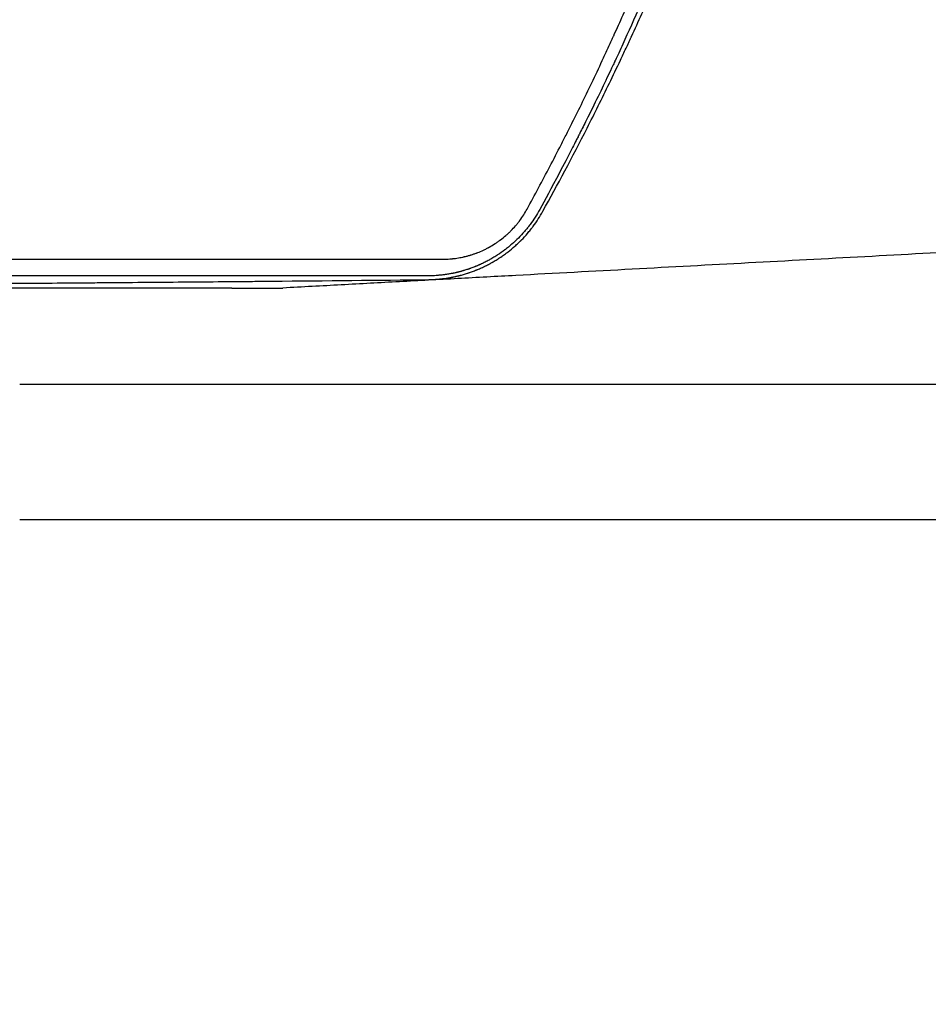
# Model space of a CAD drawing. Units: millimetres. Extents: x -2708 to 5445, y -3543 to 3571.
# Drawn here: x 104 to 428, y -197 to 154 of the extents above; entities that cross this region are included whole.
import ezdxf

# ---------------------------------------------------------------- set-up
doc = ezdxf.new("R2010")
doc.units = ezdxf.units.MM
doc.header["$LTSCALE"] = 20
doc.linetypes.add('HIDDEN', pattern=[9.525, 6.35, -3.175])
doc.layers.add('2d', color=230, linetype='Continuous')
doc.layers.add('AS-Free_Space_Hatch', color=31, linetype='HIDDEN')

msp = doc.modelspace()

# ---------------------------------------------------------------- hatches: boundary and pattern name
at = {"layer": 'AS-Free_Space_Hatch'}
h = msp.add_hatch(dxfattribs=at)
h.set_pattern_fill('ANSI31', color=256, scale=100, angle=350)
h.set_pattern_definition([(35, (-10000, 0), (-182.1105, 260.081), [])])
h.paths.add_polyline_path([(2435.11, -2399.52), (3357.07, -2950.64, 0.414214), (4728.5, -2605.39, 0.414214), (4383.24, -1233.96), (3461.28, -682.85), (3380.46, -381.19, 0.414214), (2155.71, 325.92, 0.414214), (1448.6, -898.83), (1529.43, -1200.49, 0.194971)])
h.paths.add_polyline_path([(-723.02, 1777.72, 1), (276.98, 1777.72, 1)])

# ---------------------------------------------------------------- linework, layer by layer
at = {"layer": '2d'}
for p, q in [((179.61, 58.5), (47.8, 58.5)), ((1743, 24.15), (104, 24.15)), ((1743, -24.15), (104, -24.15))]:
    msp.add_line(p, q, dxfattribs=at)
for points, knots in [([(385.47, 347.61), (383.09, 336.18), (380.18, 323.4), (376.96, 310.54), (376.56, 308.95), (376.51, 308.73), (376.5, 308.69), (376.48, 308.61), (376.45, 308.49), (376.33, 308.04), (376.06, 306.98), (375.14, 303.37), (374.26, 300.01), (372.09, 291.83), (370.53, 286.2), (368.04, 277.49), (367.19, 274.54), (366.19, 271.18), (366.06, 270.76), (365.94, 270.33), (365.92, 270.28), (365.92, 270.27), (365.92, 270.27), (365.91, 270.26), (365.91, 270.25), (365.9, 270.21), (365.87, 270.1), (365.76, 269.73), (365.64, 269.36), (365.35, 268.39), (365.13, 267.65), (363.86, 263.45), (362.36, 258.55), (359.28, 248.93), (358.12, 245.34), (356.13, 239.4), (355.44, 237.32), (354.51, 234.61), (354.23, 233.79), (353.92, 232.89), (353.79, 232.5), (353.75, 232.39), (353.73, 232.35), (353.73, 232.33), (353.72, 232.32), (353.72, 232.31), (353.69, 232.22), (353.45, 231.52), (353.21, 230.83), (351.28, 225.27), (349.42, 220.06), (345.41, 209.13), (343.26, 203.41), (340.65, 196.7), (340.32, 195.85), (339.99, 195.01), (339.94, 194.89), (339.93, 194.86), (339.91, 194.81), (339.88, 194.73), (339.76, 194.44), (339.49, 193.75), (338.58, 191.44), (337.76, 189.38), (335.81, 184.52), (334.53, 181.38), (328.26, 166.24), (323.65, 155.81), (318.62, 144.82), (317.65, 142.72), (316.61, 140.47), (316.49, 140.22), (316.35, 139.92), (316.32, 139.85), (316.26, 139.73), (316.17, 139.53), (315.84, 138.82), (315.02, 137.09), (314.23, 135.4), (311.45, 129.56), (308.87, 124.23), (305.14, 116.75), (304.37, 115.22), (303.48, 113.44), (303.36, 113.22), (303.25, 113), (303.23, 112.95), (303.21, 112.92), (303.17, 112.84), (303.09, 112.67), (302.78, 112.07), (302.07, 110.66), (301.42, 109.4), (299.32, 105.3), (297.75, 102.29), (293.44, 94.1), (291.08, 89.74), (289.29, 86.47)], [0, 0, 0, 0, 0.125, 0.140625, 0.142578, 0.142578, 0.143066, 0.143066, 0.143555, 0.144531, 0.148437, 0.15625, 0.1875, 0.1875, 0.25, 0.25, 0.28125, 0.28125, 0.285156, 0.285645, 0.285706, 0.285706, 0.285767, 0.285767, 0.285889, 0.286133, 0.287109, 0.289062, 0.296875, 0.296875, 0.3125, 0.3125, 0.375, 0.375, 0.40625, 0.40625, 0.421875, 0.421875, 0.425781, 0.427734, 0.428223, 0.428467, 0.428528, 0.428528, 0.428589, 0.428589, 0.428711, 0.429687, 0.4375, 0.4375, 0.5, 0.5, 0.5625, 0.5625, 0.570312, 0.571289, 0.571289, 0.571533, 0.571533, 0.571777, 0.572266, 0.574219, 0.578125, 0.59375, 0.59375, 0.625, 0.625, 0.75, 0.75, 0.78125, 0.78125, 0.785156, 0.785156, 0.786133, 0.786133, 0.787109, 0.789062, 0.796875, 0.8125, 0.8125, 0.875, 0.875, 0.890625, 0.890625, 0.892578, 0.892822, 0.892822, 0.893066, 0.893066, 0.893555, 0.894531, 0.898437, 0.90625, 0.90625, 0.9375, 0.9375, 1, 1, 1, 1]), ([(284.8, 86.64), (287.52, 91.62), (290.23, 96.68), (294.25, 104.38), (296.26, 108.25), (298.58, 112.83), (299.74, 115.13), (300.32, 116.28), (300.61, 116.86), (300.75, 117.15), (300.83, 117.29), (300.86, 117.35), (300.88, 117.39), (300.89, 117.42), (303.34, 122.32), (305.81, 127.38), (309.55, 135.22), (310.81, 137.88), (312.69, 141.92), (313.64, 143.96), (314.74, 146.37), (315.29, 147.58), (315.57, 148.19), (315.71, 148.49), (315.78, 148.64), (315.81, 148.72), (315.83, 148.76), (315.83, 148.77), (315.84, 148.78), (315.84, 148.79), (317.87, 153.25), (320.04, 158.13), (323.5, 166.1), (324.68, 168.86), (326.5, 173.17), (327.12, 174.64), (328.05, 176.87), (328.52, 178), (329.07, 179.34), (329.35, 180.01), (329.48, 180.35), (329.55, 180.51), (329.59, 180.6), (329.61, 180.64), (329.61, 180.66), (329.62, 180.67), (329.62, 180.68), (329.62, 180.68), (330.22, 182.14), (331.07, 184.21), (332.69, 188.24), (333.29, 189.74), (334.27, 192.21), (334.61, 193.08), (335.14, 194.43), (335.41, 195.13), (335.74, 195.96), (335.9, 196.38), (335.99, 196.6), (336.03, 196.7), (336.04, 196.75), (336.06, 196.78), (336.06, 196.8), (337.4, 200.24), (338.57, 203.31), (340.11, 207.37), (340.58, 208.63), (341.23, 210.4), (341.55, 211.24), (341.89, 212.17), (342.06, 212.62), (342.14, 212.84), (342.18, 212.95), (342.2, 213), (342.21, 213.03), (342.21, 213.04), (342.22, 213.05), (342.22, 213.05), (342.22, 213.06), (346.78, 225.45), (350.8, 237.16), (356.15, 253.67), (357.81, 258.99), (360.17, 266.71), (360.92, 269.24), (362.02, 272.96), (362.56, 274.81), (363.18, 276.93), (363.48, 277.99), (363.64, 278.51), (363.71, 278.78), (363.75, 278.91), (363.77, 278.97), (363.78, 279.01), (363.78, 279.02), (363.78, 279.03), (363.78, 279.03), (365.51, 285.05), (367.1, 290.85), (369.33, 299.23), (370.05, 301.97), (371.08, 306.01), (371.59, 308), (372.16, 310.3), (372.45, 311.44), (372.59, 312.01), (372.66, 312.29), (372.69, 312.43), (372.71, 312.5), (372.72, 312.53), (372.72, 312.55), (372.73, 312.56), (375.68, 324.53), (378.23, 335.83), (380.44, 346.47)], [0, 0, 0, 0, 0.0625, 0.0625, 0.09375, 0.109375, 0.117188, 0.121094, 0.123047, 0.124023, 0.124512, 0.124756, 0.124756, 0.125, 0.125, 0.1875, 0.1875, 0.21875, 0.21875, 0.234375, 0.242188, 0.246094, 0.248047, 0.249023, 0.249512, 0.249756, 0.249878, 0.249939, 0.249939, 0.25, 0.25, 0.3125, 0.3125, 0.34375, 0.34375, 0.359375, 0.359375, 0.367188, 0.371094, 0.373047, 0.374023, 0.374512, 0.374756, 0.374878, 0.374939, 0.374969, 0.374969, 0.375, 0.375, 0.40625, 0.40625, 0.421875, 0.421875, 0.429688, 0.429688, 0.433594, 0.435547, 0.436523, 0.437012, 0.437256, 0.437378, 0.437378, 0.4375, 0.4375, 0.46875, 0.46875, 0.484375, 0.484375, 0.492188, 0.496094, 0.498047, 0.499023, 0.499512, 0.499756, 0.499878, 0.499939, 0.499969, 0.499969, 0.5, 0.5, 0.625, 0.625, 0.6875, 0.6875, 0.71875, 0.71875, 0.734375, 0.742188, 0.746094, 0.748047, 0.749023, 0.749512, 0.749756, 0.749878, 0.749939, 0.749939, 0.75, 0.75, 0.8125, 0.8125, 0.84375, 0.84375, 0.859375, 0.867188, 0.871094, 0.873047, 0.874023, 0.874512, 0.874756, 0.874878, 0.874878, 0.875, 0.875, 1, 1, 1, 1]), ([(290.42, 85.84), (295.63, 95.25), (300.9, 105.14), (308.82, 120.71), (311.47, 126.03), (315.43, 134.19), (317.4, 138.31), (319.71, 143.21), (320.86, 145.68), (321.43, 146.92), (321.72, 147.54), (321.87, 147.85), (321.94, 148.01), (321.97, 148.07), (321.99, 148.12), (322, 148.14), (324.48, 153.51), (326.88, 158.85), (330.39, 166.85), (332.12, 170.84), (334.1, 175.49), (335.08, 177.82), (335.57, 178.98), (335.82, 179.56), (335.94, 179.85), (336, 180), (336.02, 180.06), (336.04, 180.1), (336.05, 180.12), (338.4, 185.74), (340.64, 191.26), (343.85, 199.39), (344.9, 202.08), (346.44, 206.08), (347.2, 208.07), (347.95, 210.04), (348.45, 211.36), (348.7, 212.01), (350.9, 217.9), (352.86, 223.26), (355.79, 231.5), (356.76, 234.29), (358.22, 238.51), (358.94, 240.64), (359.79, 243.14), (360.21, 244.4), (360.42, 245.03), (360.53, 245.34), (360.58, 245.5), (360.6, 245.57), (360.62, 245.62), (360.62, 245.64), (362.45, 251.12), (364.24, 256.63), (366.85, 264.98), (368.15, 269.18), (369.63, 274.11), (370.37, 276.59), (370.74, 277.83), (370.92, 278.45), (371.01, 278.76), (371.06, 278.92), (371.07, 278.99), (371.09, 279.03), (371.09, 279.05), (378.12, 303.01), (383.74, 325.68), (388.32, 346.97)], [0, 0, 0, 0, 0.125, 0.125, 0.1875, 0.1875, 0.21875, 0.234375, 0.242187, 0.246094, 0.248047, 0.249023, 0.249512, 0.249756, 0.249756, 0.25, 0.25, 0.3125, 0.3125, 0.34375, 0.359375, 0.367188, 0.371094, 0.373047, 0.374023, 0.374512, 0.374756, 0.374756, 0.375, 0.375, 0.4375, 0.4375, 0.46875, 0.46875, 0.484375, 0.492188, 0.492188, 0.5, 0.5, 0.5625, 0.5625, 0.59375, 0.59375, 0.609375, 0.617187, 0.621094, 0.623047, 0.624023, 0.624512, 0.624756, 0.624756, 0.625, 0.625, 0.6875, 0.6875, 0.71875, 0.734375, 0.742188, 0.746094, 0.748047, 0.749023, 0.749512, 0.749756, 0.749756, 0.75, 0.75, 1, 1, 1, 1]), ([(848.5, 93.5), (842.21, 93.16), (835.95, 92.82), (823.39, 92.15), (817.1, 91.81), (798.1, 90.79), (785.26, 90.1), (759.33, 88.7), (746.23, 88), (719.82, 86.58), (706.51, 85.86), (679.72, 84.42), (666.23, 83.7), (639.11, 82.24), (625.47, 81.5), (608.34, 80.58), (604.91, 80.4), (598.04, 80.03), (594.6, 79.84), (584.28, 79.29), (577.39, 78.92), (556.75, 77.81), (542.97, 77.07), (515.42, 75.58), (501.64, 74.84), (474.07, 73.36), (460.28, 72.62), (432.7, 71.13), (418.9, 70.39), (391.3, 68.91), (377.5, 68.17), (349.88, 66.68), (336.07, 65.94), (308.44, 64.45), (294.62, 63.71), (273.89, 62.59), (266.98, 62.22), (253.15, 61.48), (246.24, 61.11), (232.4, 60.36), (225.49, 59.99), (215.11, 59.43), (211.65, 59.24), (204.72, 58.87), (201.26, 58.69), (197.8, 58.5)], [0, 0, 0, 0, 0.0206736, 0.0206736, 0.0413472, 0.0413472, 0.0826944, 0.0826944, 0.1240416, 0.1240416, 0.1653888, 0.1653888, 0.206736, 0.206736, 0.2480832, 0.2480832, 0.25842, 0.25842, 0.2687568, 0.2687568, 0.2894304, 0.2894304, 0.3307776, 0.3307776, 0.3721248, 0.3721248, 0.413472, 0.413472, 0.4548191, 0.4548191, 0.4961663, 0.4961663, 0.5375135, 0.5375135, 0.5788607, 0.5788607, 0.5995343, 0.5995343, 0.6202079, 0.6202079, 0.6408815, 0.6408815, 0.6512183, 0.6512183, 0.6615551, 0.6615551, 0.6615551, 0.6615551]), ([(289.29, 86.47), (288.27, 84.61), (287.12, 82.84), (285.72, 80.96), (285.56, 80.75), (285.32, 80.44), (285.24, 80.34), (285.07, 80.13), (284.65, 79.6), (284.22, 79.08), (283.16, 77.85), (282.42, 77.06), (280.92, 75.55), (280.14, 74.82), (278.94, 73.77), (278.33, 73.25), (277.6, 72.67), (277.23, 72.38), (277.04, 72.24), (276.96, 72.18), (276.91, 72.14), (276.88, 72.12), (276.04, 71.48), (275.19, 70.88), (273.86, 70.01), (273.41, 69.73), (272.73, 69.31), (272.5, 69.17), (272.03, 68.9), (271.8, 68.77), (271.1, 68.38), (270.64, 68.13), (269.96, 67.78), (269.74, 67.67), (269.3, 67.45), (269.07, 67.34), (268.62, 67.13), (268.27, 66.97), (267.92, 66.81), (267.78, 66.75), (267.75, 66.73), (267.68, 66.71), (267.59, 66.66), (267.24, 66.51), (266.95, 66.39), (266.61, 66.25), (266.44, 66.18), (266.26, 66.11), (266.18, 66.08), (266.13, 66.05), (266.1, 66.04), (265.69, 65.88), (265.24, 65.71), (264.65, 65.5), (264.58, 65.47), (264.48, 65.44), (264.45, 65.43), (264.39, 65.41), (264.25, 65.36), (263.98, 65.26), (263.69, 65.17), (263.49, 65.1), (263.41, 65.07), (263.35, 65.05), (263.32, 65.05), (263.05, 64.96), (262.82, 64.89), (262.47, 64.78), (262.3, 64.73), (262.1, 64.67), (262.01, 64.64), (261.95, 64.63), (261.93, 64.62), (261.78, 64.58), (261.6, 64.53), (261.43, 64.48), (261.32, 64.45), (261.26, 64.43), (261.08, 64.38), (260.91, 64.34), (260.73, 64.29), (260.62, 64.26), (260.56, 64.25), (260.45, 64.22), (260.36, 64.2), (260.26, 64.17), (260.21, 64.16), (260.19, 64.15), (260.17, 64.15), (260.17, 64.15), (260.16, 64.15), (260.16, 64.15), (260.15, 64.14), (260.11, 64.14), (260.02, 64.11), (259.97, 64.1), (259.9, 64.08), (259.86, 64.07), (259.84, 64.07), (259.83, 64.07), (259.82, 64.07), (259.82, 64.07), (259.7, 64.04), (259.53, 64), (259.36, 63.96), (259.24, 63.93), (259.19, 63.92), (258.9, 63.86), (258.56, 63.78), (258.16, 63.7), (257.96, 63.66), (257.87, 63.65), (257.82, 63.64), (257.79, 63.63), (257.32, 63.54), (256.66, 63.43), (255.85, 63.31), (255.45, 63.25), (255.24, 63.22), (255.14, 63.21), (255.09, 63.2), (255.06, 63.2), (255.05, 63.2), (254.62, 63.14), (254.19, 63.09), (253.51, 63.03), (253.17, 63), (252.76, 62.96), (252.55, 62.95), (252.45, 62.94), (252.39, 62.94), (252.37, 62.93), (252.35, 62.93), (252.35, 62.93), (252.34, 62.93), (251.65, 62.89), (250.77, 62.84), (249.69, 62.83)], [0, 0, 0, 0, 0.125, 0.125, 0.140625, 0.140625, 0.148438, 0.148438, 0.15625, 0.1875, 0.1875, 0.25, 0.25, 0.3125, 0.3125, 0.34375, 0.359375, 0.367188, 0.371094, 0.373047, 0.373047, 0.375, 0.375, 0.4375, 0.4375, 0.46875, 0.46875, 0.484375, 0.484375, 0.5, 0.5, 0.53125, 0.53125, 0.546875, 0.546875, 0.5625, 0.5625, 0.578125, 0.585938, 0.585938, 0.587891, 0.587891, 0.589844, 0.59375, 0.609375, 0.609375, 0.617188, 0.621094, 0.623047, 0.623047, 0.625, 0.625, 0.65625, 0.65625, 0.660156, 0.660156, 0.662109, 0.662109, 0.664063, 0.671875, 0.679688, 0.683594, 0.685547, 0.685547, 0.6875, 0.6875, 0.703125, 0.703125, 0.710938, 0.714844, 0.716797, 0.716797, 0.71875, 0.71875, 0.726563, 0.730469, 0.730469, 0.734375, 0.734375, 0.742188, 0.746094, 0.746094, 0.75, 0.75, 0.753906, 0.755859, 0.756836, 0.757324, 0.757568, 0.75769, 0.75769, 0.757813, 0.757813, 0.761719, 0.761719, 0.763672, 0.764648, 0.765137, 0.765381, 0.765503, 0.765503, 0.765625, 0.765625, 0.773438, 0.777344, 0.777344, 0.78125, 0.78125, 0.796875, 0.804688, 0.808594, 0.810547, 0.810547, 0.8125, 0.8125, 0.84375, 0.859375, 0.867188, 0.871094, 0.873047, 0.874023, 0.874023, 0.875, 0.875, 0.90625, 0.90625, 0.921875, 0.929688, 0.933594, 0.935547, 0.936523, 0.937012, 0.937256, 0.937256, 0.9375, 0.9375, 1, 1, 1, 1]), ([(249.74, 61.49), (250.24, 61.5), (250.73, 61.51), (251.45, 61.55), (251.81, 61.57), (252.22, 61.59), (252.42, 61.61), (252.52, 61.61), (252.57, 61.62), (252.6, 61.62), (252.61, 61.62), (253.12, 61.66), (253.61, 61.7), (254.34, 61.78), (254.7, 61.82), (255.12, 61.88), (255.32, 61.9), (255.41, 61.92), (255.47, 61.92), (255.5, 61.93), (256.03, 62), (256.52, 62.08), (257.25, 62.2), (257.61, 62.27), (258.03, 62.35), (258.21, 62.38), (258.33, 62.41), (258.39, 62.42), (258.69, 62.48), (259.06, 62.56), (259.48, 62.65), (259.7, 62.7), (259.8, 62.73), (259.85, 62.74), (259.88, 62.74), (259.89, 62.75), (260.04, 62.78), (260.23, 62.83), (260.44, 62.88), (260.54, 62.91), (260.59, 62.92), (260.61, 62.92), (260.63, 62.93), (260.63, 62.93), (260.63, 62.93), (260.64, 62.93), (260.73, 62.95), (260.8, 62.97), (260.88, 62.99), (260.9, 63), (260.93, 63), (260.93, 63), (260.95, 63.01), (260.97, 63.02), (261.07, 63.04), (261.18, 63.07), (261.28, 63.1), (261.33, 63.11), (261.35, 63.11), (261.36, 63.12), (261.36, 63.12), (261.86, 63.25), (262.35, 63.39), (263.07, 63.62), (263.43, 63.73), (263.85, 63.87), (264.06, 63.94), (264.15, 63.97), (264.21, 63.99), (264.24, 63.99), (264.77, 64.18), (265.26, 64.35), (265.98, 64.62), (266.21, 64.71), (266.56, 64.85), (266.68, 64.9), (266.85, 64.97), (266.93, 65), (267.02, 65.04), (267.08, 65.06), (267.1, 65.07), (267.61, 65.28), (268.09, 65.49), (268.79, 65.81), (269.14, 65.97), (269.55, 66.16), (269.72, 66.25), (269.84, 66.3), (269.9, 66.33), (270.42, 66.59), (271.12, 66.95), (271.81, 67.33), (272.16, 67.52), (272.27, 67.58), (272.44, 67.68), (272.5, 67.71), (272.62, 67.78), (272.67, 67.81), (273.2, 68.11), (273.65, 68.39), (274.33, 68.81), (274.55, 68.95), (274.88, 69.16), (274.99, 69.23), (275.15, 69.34), (275.2, 69.38), (275.31, 69.45), (275.36, 69.48), (275.86, 69.82), (276.51, 70.27), (277.15, 70.74), (277.47, 70.98), (277.62, 71.1), (277.78, 71.22), (277.89, 71.3), (277.94, 71.33), (278.84, 72.03), (279.66, 72.72), (280.86, 73.78), (281.45, 74.32), (282.12, 74.97), (282.41, 75.25), (282.55, 75.39), (282.6, 75.44), (282.69, 75.54), (282.74, 75.59), (283.52, 76.38), (284.25, 77.17), (285.29, 78.39), (285.81, 79.01), (286.39, 79.75), (286.68, 80.12), (286.8, 80.28), (286.88, 80.39), (286.92, 80.44), (288.22, 82.19), (289.38, 83.97), (290.42, 85.84)], [0, 0, 0, 0, 0.03125, 0.03125, 0.046875, 0.054687, 0.058594, 0.060547, 0.061523, 0.061523, 0.0625, 0.0625, 0.09375, 0.09375, 0.109375, 0.117187, 0.121094, 0.123047, 0.123047, 0.125, 0.125, 0.15625, 0.15625, 0.171875, 0.179687, 0.183594, 0.183594, 0.1875, 0.1875, 0.203125, 0.210937, 0.214844, 0.216797, 0.217773, 0.217773, 0.21875, 0.21875, 0.226562, 0.230469, 0.232422, 0.233398, 0.233887, 0.234131, 0.234253, 0.234253, 0.234375, 0.234375, 0.238281, 0.238281, 0.240234, 0.240234, 0.240723, 0.240723, 0.241211, 0.242187, 0.246094, 0.248047, 0.249023, 0.249512, 0.249512, 0.25, 0.25, 0.28125, 0.28125, 0.296875, 0.304687, 0.308594, 0.310547, 0.310547, 0.3125, 0.3125, 0.34375, 0.34375, 0.359375, 0.359375, 0.367187, 0.367187, 0.371094, 0.373047, 0.373047, 0.375, 0.375, 0.40625, 0.40625, 0.421875, 0.429687, 0.433594, 0.433594, 0.4375, 0.4375, 0.46875, 0.484375, 0.484375, 0.492187, 0.492187, 0.496094, 0.496094, 0.5, 0.5, 0.53125, 0.53125, 0.546875, 0.546875, 0.554687, 0.554687, 0.558594, 0.558594, 0.5625, 0.5625, 0.59375, 0.609375, 0.609375, 0.617187, 0.621094, 0.621094, 0.625, 0.625, 0.6875, 0.6875, 0.71875, 0.734375, 0.742187, 0.742187, 0.746094, 0.746094, 0.75, 0.75, 0.8125, 0.8125, 0.84375, 0.859375, 0.867187, 0.871094, 0.871094, 0.875, 0.875, 1, 1, 1, 1]), ([(254.68, 68.77), (255.36, 68.77), (256.38, 68.8), (257.56, 68.89), (258.15, 68.94), (258.44, 68.98), (258.57, 68.99), (258.65, 69), (258.69, 69), (259.43, 69.09), (260.47, 69.25), (261.68, 69.49), (262.29, 69.62), (262.59, 69.69), (262.72, 69.73), (262.8, 69.75), (262.85, 69.76), (263.25, 69.85), (263.78, 70), (264.4, 70.17), (264.66, 70.25), (264.84, 70.31), (264.92, 70.34), (265.37, 70.48), (265.91, 70.66), (266.52, 70.88), (266.83, 70.99), (266.96, 71.04), (267.05, 71.08), (267.09, 71.09), (267.85, 71.39), (268.92, 71.85), (270.13, 72.44), (270.73, 72.75), (271.02, 72.91), (271.15, 72.98), (271.23, 73.03), (271.27, 73.05), (272.02, 73.46), (273.05, 74.08), (274.22, 74.87), (274.79, 75.28), (275.03, 75.45), (275.19, 75.57), (275.27, 75.63), (276, 76.18), (276.63, 76.69), (277.55, 77.49), (278, 77.9), (278.44, 78.32), (278.73, 78.6), (278.87, 78.75), (279.59, 79.47), (280.15, 80.07), (280.95, 81), (281.34, 81.47), (281.79, 82.04), (282, 82.32), (282.1, 82.44), (282.16, 82.53), (282.19, 82.57), (283.17, 83.89), (284.04, 85.24), (284.8, 86.64)], [0, 0, 0, 0, 0.0625, 0.09375, 0.109375, 0.117188, 0.121094, 0.121094, 0.125, 0.125, 0.1875, 0.21875, 0.234375, 0.242188, 0.246094, 0.246094, 0.25, 0.25, 0.28125, 0.296875, 0.304688, 0.304688, 0.3125, 0.3125, 0.34375, 0.359375, 0.367188, 0.371094, 0.371094, 0.375, 0.375, 0.4375, 0.46875, 0.484375, 0.492188, 0.496094, 0.496094, 0.5, 0.5, 0.5625, 0.59375, 0.609375, 0.617188, 0.617188, 0.625, 0.625, 0.6875, 0.6875, 0.71875, 0.734375, 0.734375, 0.75, 0.75, 0.8125, 0.8125, 0.84375, 0.859375, 0.867188, 0.871094, 0.871094, 0.875, 0.875, 1, 1, 1, 1]), ([(97.88, 68.8), (99.17, 68.8), (100.47, 68.8), (107.07, 68.8), (112.38, 68.8), (120.34, 68.8), (124.32, 68.8), (128.97, 68.8), (131.3, 68.8), (132.46, 68.8), (133.04, 68.8), (133.33, 68.8), (133.45, 68.8), (133.54, 68.8), (133.58, 68.8), (143.88, 68.79), (154.15, 68.79), (169.56, 68.79), (174.69, 68.79), (182.4, 68.79), (186.25, 68.79), (190.75, 68.79), (192.99, 68.79), (194.12, 68.79), (194.68, 68.78), (194.96, 68.78), (195.08, 68.78), (195.16, 68.78), (195.2, 68.78), (215.06, 68.78), (234.89, 68.78), (254.68, 68.77)], [0.3597396, 0.3597396, 0.3597396, 0.3597396, 0.375, 0.375, 0.4375, 0.4375, 0.46875, 0.484375, 0.4921875, 0.4960937, 0.4980469, 0.4990234, 0.4995117, 0.4995117, 0.5, 0.5, 0.625, 0.625, 0.6875, 0.6875, 0.71875, 0.734375, 0.7421875, 0.7460938, 0.7480469, 0.7490234, 0.7495117, 0.7495117, 0.75, 0.75, 1, 1, 1, 1]), ([(20.14, 59.63), (30.19, 59.69), (40.12, 59.75), (54.83, 59.85), (59.7, 59.88), (66.96, 59.93), (70.58, 59.96), (74.78, 59.99), (76.87, 60), (77.92, 60.01), (78.44, 60.01), (78.7, 60.01), (78.82, 60.01), (78.89, 60.01), (78.93, 60.02), (88.91, 60.09), (98.71, 60.16), (113.2, 60.27), (117.99, 60.3), (125.12, 60.36), (128.68, 60.39), (132.8, 60.42), (134.85, 60.43), (135.88, 60.44), (136.39, 60.45), (136.65, 60.45), (136.76, 60.45), (136.83, 60.45), (136.87, 60.45), (146.69, 60.53), (156.33, 60.61), (170.57, 60.73), (175.28, 60.77), (182.29, 60.84), (185.78, 60.87), (189.83, 60.9), (191.85, 60.92), (192.86, 60.93), (193.36, 60.94), (193.61, 60.94), (193.72, 60.94), (193.79, 60.94), (193.82, 60.94), (213.16, 61.12), (231.79, 61.3), (249.74, 61.49)], [0, 0, 0, 0, 0.125, 0.125, 0.1875, 0.1875, 0.21875, 0.234375, 0.242187, 0.246094, 0.248047, 0.249023, 0.249512, 0.249512, 0.25, 0.25, 0.375, 0.375, 0.4375, 0.4375, 0.46875, 0.484375, 0.492187, 0.496094, 0.498047, 0.499023, 0.499512, 0.499512, 0.5, 0.5, 0.625, 0.625, 0.6875, 0.6875, 0.71875, 0.734375, 0.742187, 0.746094, 0.748047, 0.749023, 0.749512, 0.749512, 0.75, 0.75, 1, 1, 1, 1]), ([(249.69, 62.83), (230.01, 62.84), (210.25, 62.84), (188.02, 62.84), (185.24, 62.85), (182.42, 62.85), (182.08, 62.85), (182, 62.85), (181.96, 62.85), (181.86, 62.85), (181.64, 62.85), (180.85, 62.85), (178.97, 62.85), (177.21, 62.85), (171.33, 62.85), (166.51, 62.85), (151.71, 62.85), (141.37, 62.85), (125.15, 62.85), (119.62, 62.86), (113.26, 62.86), (112.46, 62.86), (111.66, 62.86), (111.55, 62.86), (111.53, 62.86), (111.49, 62.86), (111.44, 62.86), (111.23, 62.86), (110.73, 62.86), (109.06, 62.86), (105.09, 62.86), (101.38, 62.86), (94.12, 62.86), (89.29, 62.86), (84.38, 62.86)], [0, 0, 0, 0, 0.25, 0.25, 0.28125, 0.2851562, 0.2856445, 0.2856445, 0.2861328, 0.2861328, 0.2871094, 0.2890625, 0.296875, 0.3125, 0.3125, 0.375, 0.375, 0.5, 0.5, 0.5625, 0.5625, 0.5703125, 0.5712891, 0.5712891, 0.5715332, 0.5715332, 0.5717773, 0.5722656, 0.5742187, 0.578125, 0.59375, 0.625, 0.625, 0.6848758, 0.6848758, 0.6848758, 0.6848758]), ([(179.61, 58.5), (180.38, 58.5), (181.37, 58.5), (183.73, 58.5), (185.09, 58.5), (189.7, 58.5), (193.45, 58.5), (197.8, 58.5)], [0, 0, 0, 0, 0.00953631, 0.00953631, 0.01907263, 0.01907263, 0.03814525, 0.03814525, 0.03814525, 0.03814525])]:
    msp.add_open_spline(points, degree=3, knots=knots, dxfattribs=at)

doc.saveas('drawing.dxf')
